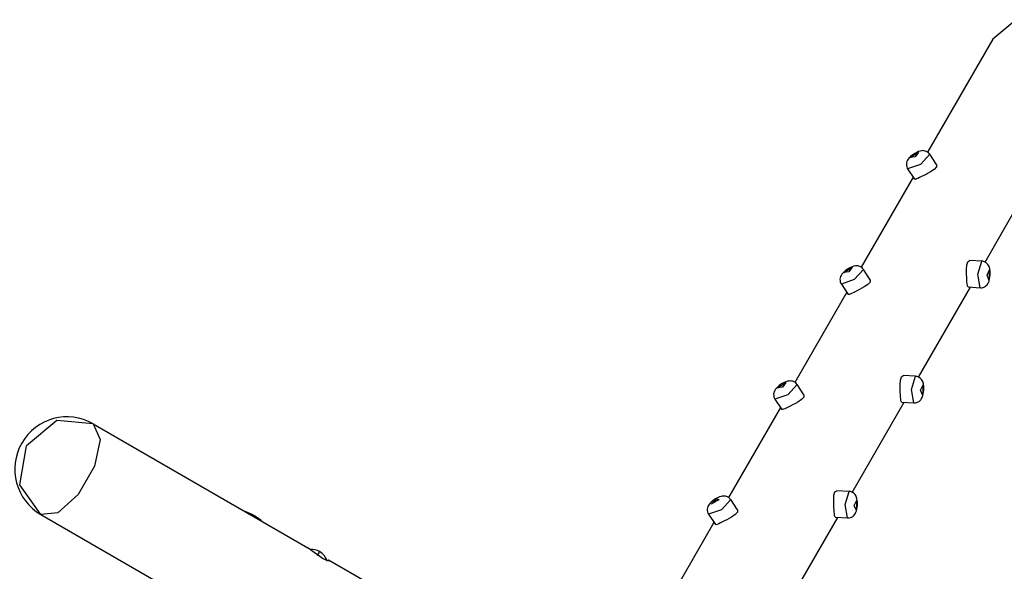
# Model space of a CAD drawing. Units: inches. Extents: x 210 to 383, y 99 to 321.
# Drawn here: x 310 to 323, y 226 to 233 of the extents above; entities that cross this region are included whole.
import ezdxf

# ---------------------------------------------------------------- set-up
doc = ezdxf.new("R2010")
doc.units = ezdxf.units.IN
doc.header["$MEASUREMENT"] = 0
doc.layers.add('Ebene 1', color=7, linetype='Continuous')

msp = doc.modelspace()

# ---------------------------------------------------------------- linework, layer by layer
at = {"layer": 'Ebene 1', "color": 179, "lineweight": 25, "true_color": 0x1a171b}
for points in [[(324.242, 232.304), (324.304, 232.674), (324.113, 233.035), (323.744, 233.248), (323.337, 233.232), (323.047, 232.994)], [(323.047, 232.994), (322.187, 231.504)], [(322.111, 231.522), (322.09, 231.518), (322.069, 231.512), (322.045, 231.501), (322.021, 231.488), (322.001, 231.475), (321.982, 231.461), (321.962, 231.445), (321.946, 231.428), (321.933, 231.413), (321.924, 231.398), (321.916, 231.382), (321.91, 231.365), (321.908, 231.347), (321.909, 231.329), (321.912, 231.31), (321.92, 231.293), (321.923, 231.288), (321.926, 231.284)], [(322.217, 231.476), (322.095, 231.343), (321.925, 231.283)], [(322.069, 231.504), (322.024, 231.442), (321.96, 231.434), (322.069, 231.504), (322.069, 231.504)], [(322.216, 231.475), (322.209, 231.486), (322.2, 231.496), (322.187, 231.506), (322.171, 231.514), (322.157, 231.519), (322.143, 231.522), (322.127, 231.524), (322.111, 231.522)], [(322.307, 231.34), (322.217, 231.476)], [(322.307, 231.34), (322.305, 231.31), (322.275, 231.278), (322.227, 231.245), (322.197, 231.228), (322.167, 231.212), (322.137, 231.197), (322.108, 231.182), (322.081, 231.169), (322.059, 231.159), (322.04, 231.151), (322.027, 231.146), (322.015, 231.147)], [(321.997, 231.175), (321.312, 229.989)], [(321.925, 231.283), (322.015, 231.147)], [(322.945, 230.056), (323.629, 231.243)], [(321.236, 230.007), (321.215, 230.003), (321.194, 229.996), (321.17, 229.985), (321.146, 229.972), (321.126, 229.96), (321.107, 229.946), (321.087, 229.929), (321.07, 229.912), (321.058, 229.898), (321.048, 229.882), (321.041, 229.866), (321.036, 229.849), (321.033, 229.832), (321.034, 229.814), (321.037, 229.795), (321.044, 229.777), (321.048, 229.773), (321.052, 229.768)], [(321.341, 229.959), (321.334, 229.97), (321.325, 229.98), (321.312, 229.991), (321.296, 229.999), (321.282, 230.004), (321.268, 230.007), (321.252, 230.008), (321.236, 230.007)], [(322.721, 229.729), (322.714, 229.738), (322.712, 229.753), (322.709, 229.772), (322.707, 229.798), (322.705, 229.827), (322.703, 229.859), (322.701, 229.893), (322.7, 229.928), (322.7, 229.961), (322.704, 230.02), (322.717, 230.061), (322.742, 230.078)], [(322.904, 230.069), (322.742, 230.079)], [(322.883, 229.719), (322.85, 229.897), (322.904, 230.069)], [(322.883, 229.721), (322.893, 229.72), (322.903, 229.72), (322.921, 229.724), (322.937, 229.731), (322.95, 229.738), (322.962, 229.748), (322.972, 229.758), (322.98, 229.769), (322.988, 229.782), (322.994, 229.794), (323, 229.814), (323.006, 229.836), (323.01, 229.86), (323.012, 229.885), (323.013, 229.911), (323.012, 229.936), (323.007, 229.969), (322.998, 230)], [(322.998, 230), (322.991, 230.014), (322.982, 230.027), (322.97, 230.04), (322.957, 230.051), (322.94, 230.06), (322.923, 230.066), (322.914, 230.067), (322.904, 230.067)], [(321.343, 229.96), (321.22, 229.827), (321.051, 229.768)], [(321.195, 229.988), (321.15, 229.927), (321.085, 229.919), (321.195, 229.988), (321.195, 229.988)], [(321.432, 229.824), (321.343, 229.96)], [(323.003, 229.955), (322.997, 229.825), (322.972, 229.885), (323.003, 229.955), (323.003, 229.955)], [(321.051, 229.768), (321.14, 229.632)], [(321.432, 229.824), (321.43, 229.794), (321.401, 229.763), (321.351, 229.729), (321.322, 229.713), (321.292, 229.697), (321.262, 229.681), (321.233, 229.667), (321.206, 229.654), (321.183, 229.643), (321.165, 229.635), (321.152, 229.631), (321.14, 229.632)], [(321.122, 229.659), (320.437, 228.473)], [(322.069, 228.541), (322.754, 229.727)], [(322.721, 229.729), (322.883, 229.719)], [(320.361, 228.491), (320.339, 228.487), (320.319, 228.48), (320.295, 228.47), (320.272, 228.457), (320.251, 228.444), (320.232, 228.43), (320.213, 228.414), (320.195, 228.397), (320.184, 228.382), (320.173, 228.367), (320.166, 228.351), (320.16, 228.333), (320.158, 228.316), (320.159, 228.298), (320.162, 228.279), (320.17, 228.262), (320.173, 228.257), (320.176, 228.253)], [(320.467, 228.444), (320.345, 228.311), (320.175, 228.252)], [(320.319, 228.473), (320.275, 228.411), (320.21, 228.403), (320.319, 228.473), (320.319, 228.473)], [(320.466, 228.444), (320.459, 228.455), (320.45, 228.465), (320.437, 228.475), (320.421, 228.483), (320.407, 228.488), (320.393, 228.491), (320.377, 228.493), (320.361, 228.491)], [(320.557, 228.309), (320.467, 228.444)], [(321.846, 228.214), (321.839, 228.223), (321.836, 228.237), (321.834, 228.257), (321.832, 228.282), (321.83, 228.311), (321.828, 228.344), (321.827, 228.377), (321.825, 228.412), (321.825, 228.445), (321.829, 228.504), (321.842, 228.546), (321.867, 228.563)], [(322.029, 228.553), (321.867, 228.563)], [(322.008, 228.204), (321.975, 228.381), (322.029, 228.553)], [(322.009, 228.206), (322.019, 228.204), (322.028, 228.205), (322.045, 228.208), (322.063, 228.215), (322.075, 228.223), (322.087, 228.232), (322.097, 228.242), (322.105, 228.253), (322.113, 228.266), (322.118, 228.279), (322.126, 228.299), (322.131, 228.32), (322.135, 228.344), (322.137, 228.369), (322.138, 228.395), (322.137, 228.421), (322.132, 228.454), (322.123, 228.484)], [(322.123, 228.484), (322.116, 228.499), (322.107, 228.512), (322.096, 228.524), (322.082, 228.535), (322.065, 228.545), (322.048, 228.55), (322.039, 228.551), (322.029, 228.551)], [(322.128, 228.439), (322.122, 228.309), (322.096, 228.369), (322.128, 228.439), (322.128, 228.439)], [(320.557, 228.309), (320.555, 228.279), (320.525, 228.247), (320.477, 228.214), (320.447, 228.197), (320.417, 228.181), (320.386, 228.165), (320.358, 228.151), (320.332, 228.138), (320.308, 228.127), (320.29, 228.12), (320.276, 228.115), (320.265, 228.116)], [(320.175, 228.252), (320.265, 228.116)], [(321.195, 227.025), (321.879, 228.212)], [(321.846, 228.213), (322.008, 228.204)], [(320.247, 228.144), (319.562, 226.958)], [(311.19, 227.927), (310.71, 227.97), (310.31, 227.638)], [(311.19, 227.927), (311.281, 227.722), (311.205, 227.368), (310.992, 226.998), (310.722, 226.755), (310.5, 226.732)], [(311.19, 227.927), (314.02, 226.293)], [(310.5, 226.732), (310.223, 227.125), (310.31, 227.638)], [(320.971, 226.698), (320.964, 226.707), (320.962, 226.722), (320.959, 226.741), (320.957, 226.767), (320.955, 226.796), (320.953, 226.828), (320.951, 226.862), (320.95, 226.897), (320.95, 226.93), (320.954, 226.989), (320.967, 227.03), (320.992, 227.047)], [(321.155, 227.038), (320.992, 227.047)], [(321.134, 226.688), (321.1, 226.866), (321.155, 227.038)], [(321.248, 226.969), (321.241, 226.983), (321.232, 226.996), (321.221, 227.009), (321.207, 227.02), (321.19, 227.029), (321.172, 227.035), (321.164, 227.036), (321.154, 227.036)], [(319.408, 226.948), (319.391, 226.938), (319.375, 226.928), (319.356, 226.913), (319.337, 226.898), (319.317, 226.877), (319.3, 226.854), (319.292, 226.839), (319.287, 226.823), (319.284, 226.805), (319.283, 226.788), (319.286, 226.769), (319.292, 226.751), (319.296, 226.744), (319.302, 226.737)], [(319.593, 226.929), (319.471, 226.796), (319.3, 226.736)], [(319.403, 226.941), (319.442, 226.929), (319.334, 226.87), (319.403, 226.941), (319.403, 226.941)], [(319.591, 226.928), (319.586, 226.937), (319.58, 226.944), (319.567, 226.956), (319.551, 226.965), (319.537, 226.971), (319.523, 226.975), (319.509, 226.976), (319.495, 226.976), (319.481, 226.975), (319.466, 226.972), (319.446, 226.966), (319.426, 226.957), (319.418, 226.953), (319.408, 226.948)], [(319.682, 226.793), (319.593, 226.929)], [(321.134, 226.69), (321.144, 226.689), (321.154, 226.689), (321.171, 226.693), (321.187, 226.699), (321.2, 226.707), (321.212, 226.717), (321.222, 226.727), (321.23, 226.738), (321.237, 226.75), (321.244, 226.763), (321.25, 226.783), (321.256, 226.805), (321.26, 226.829), (321.262, 226.854), (321.263, 226.88), (321.262, 226.905), (321.257, 226.938), (321.248, 226.969)], [(321.253, 226.924), (321.247, 226.794), (321.221, 226.854), (321.253, 226.924), (321.253, 226.924)], [(319.682, 226.793), (319.68, 226.763), (319.65, 226.732), (319.602, 226.698), (319.572, 226.682), (319.542, 226.665), (319.512, 226.65), (319.483, 226.636), (319.456, 226.623), (319.434, 226.612), (319.415, 226.604), (319.402, 226.599), (319.39, 226.601)], [(310.5, 226.732), (312.915, 225.338)], [(319.372, 226.628), (318.687, 225.442)], [(319.3, 226.736), (319.39, 226.601)], [(320.319, 225.51), (321.004, 226.696)], [(320.971, 226.698), (321.134, 226.688)], [(314.292, 226.136), (314.302, 226.129), (314.306, 226.124), (314.303, 226.121), (314.294, 226.122), (314.261, 226.132), (314.213, 226.156), (314.157, 226.192), (314.102, 226.232), (314.055, 226.269), (314.02, 226.293)], [(314.143, 226.193), (314.166, 226.231), (314.173, 226.245)], [(314.292, 226.136), (314.285, 226.124)], [(314.292, 226.136), (322.681, 221.293)]]:
    msp.add_lwpolyline(points, dxfattribs=at)
msp.add_open_spline([(311.19, 227.927), (310.86, 228.118), (310.438, 228.004), (310.247, 227.674), (310.058, 227.347), (310.172, 226.921), (310.5, 226.732)], degree=3, knots=[0, 0, 0, 0, 1, 1, 1, 2, 2, 2, 2], dxfattribs=at)
for points in [[(313.314, 226.716), (313.275, 226.738), (313.235, 226.756), (313.193, 226.771)], [(313.422, 226.638), (313.389, 226.668), (313.352, 226.693), (313.314, 226.716)], [(314.173, 226.245), (314.137, 226.266), (314.096, 226.276), (314.054, 226.274)], [(314.273, 226.118), (314.258, 226.171), (314.222, 226.217), (314.173, 226.245)]]:
    msp.add_open_spline(points, degree=3, dxfattribs=at)

doc.saveas('drawing.dxf')
